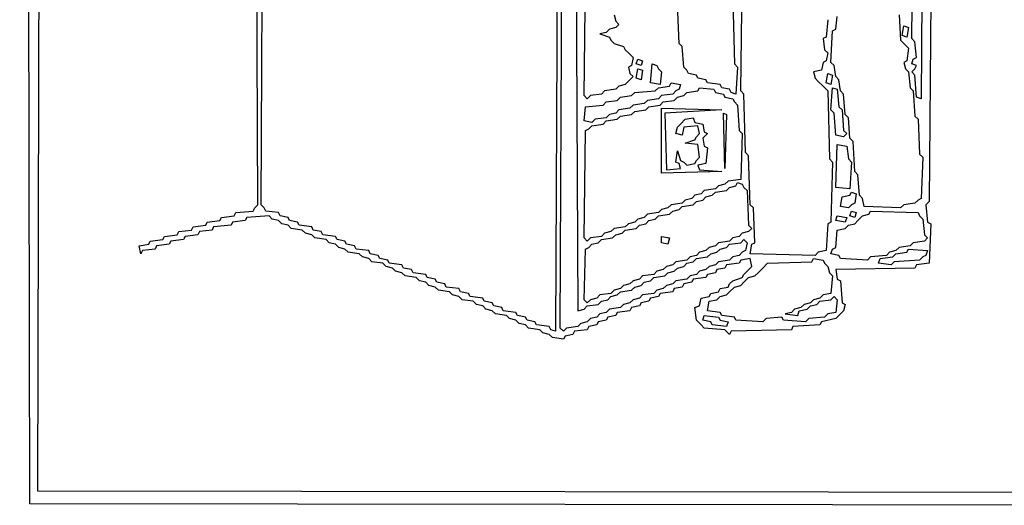
# Model space of a CAD drawing. Extents: x 96 to 35737, y -4785 to 4584.
# Drawn here: x 34996 to 35035, y -2044 to -2024 of the extents above; entities that cross this region are included whole.
import ezdxf

# ---------------------------------------------------------------- set-up
doc = ezdxf.new("R2010")
doc.units = 0
doc.layers.add('実線', color=7, linetype='CONTINUOUS', lineweight=30)

msp = doc.modelspace()

# ---------------------------------------------------------------- linework, layer by layer
at = {"layer": '実線'}
for points in [[(35083.142, -2015.632), (35083.015, -2015.504), (35082.888, -2015.123), (35082.697, -2015.187), (35082.634, -2043.549), (35039.645, -2043.485), (35039.582, -2015.695), (35039.454, -2015.632), (35039.327, -2015.504), (35039.136, -2015.314), (35039.009, -2015.441), (35038.946, -2043.549), (34995.957, -2043.485), (34995.893, -2015.695), (34995.766, -2015.632), (34995.639, -2015.504), (34995.448, -2015.314)], [(35038.628, -2043.04), (34996.275, -2042.976), (34996.339, -2015.886)], [(35017.133, -2022.245), (35017.07, -2036.554), (35016.879, -2036.49), (35016.815, -2036.363), (35016.307, -2036.299), (35016.243, -2036.172), (35015.925, -2036.108), (35015.862, -2035.981), (35015.544, -2035.918), (35015.48, -2035.791), (35014.971, -2035.727), (35014.908, -2035.6), (35014.59, -2035.536), (35014.526, -2035.409), (35014.208, -2035.345), (35014.145, -2035.218), (35013.636, -2035.155), (35013.572, -2035.027), (35013.254, -2034.964), (35013.191, -2034.837), (35012.682, -2034.773), (35012.618, -2034.646), (35012.3, -2034.582), (35012.237, -2034.455), (35011.919, -2034.391), (35011.855, -2034.264), (35011.346, -2034.201), (35011.283, -2034.074), (35010.965, -2034.01), (35010.901, -2033.883), (35010.393, -2033.819), (35010.329, -2033.692), (35010.011, -2033.628), (35009.947, -2033.501), (35009.629, -2033.438), (35009.566, -2033.31), (35009.057, -2033.247), (35008.994, -2033.12), (35008.676, -2033.056), (35008.612, -2032.929), (35008.294, -2032.865), (35008.23, -2032.738), (35007.722, -2032.674), (35007.658, -2032.547), (35007.34, -2032.484), (35007.277, -2032.357), (35006.768, -2032.293), (35006.704, -2032.166), (35006.386, -2032.102), (35006.323, -2031.975), (35006.005, -2031.911), (35005.941, -2031.784), (35005.432, -2031.721), (35005.369, -2031.593), (35005.242, -2031.466), (35005.305, -2017.603)], [(35032.141, -2023.199), (35032.078, -2031.339), (35031.95, -2031.466), (35032.014, -2032.166), (35032.141, -2032.229), (35032.078, -2033.819), (35031.569, -2033.883), (35031.505, -2034.01), (35028.326, -2034.074), (35028.389, -2034.455), (35028.516, -2034.519), (35028.58, -2035.409), (35028.707, -2035.473), (35028.644, -2035.727), (35028.516, -2035.854), (35028.326, -2036.045), (35027.753, -2036.172), (35027.69, -2036.299), (35026.609, -2036.363), (35026.545, -2036.49), (35024.129, -2036.554), (35024.065, -2036.681), (35023.874, -2036.49), (35023.047, -2036.426), (35022.92, -2036.299), (35022.73, -2036.108), (35022.666, -2035.6), (35022.857, -2035.536), (35022.92, -2035.218), (35023.238, -2035.155), (35023.302, -2035.027), (35023.62, -2034.964), (35023.683, -2034.837), (35024.001, -2034.773), (35024.065, -2034.646), (35024.192, -2034.519), (35024.574, -2034.391), (35024.637, -2034.264), (35024.764, -2034.137), (35024.955, -2033.946), (35024.892, -2033.628), (35024.51, -2033.692), (35024.447, -2033.819), (35023.938, -2033.883), (35023.874, -2034.01), (35023.556, -2034.074), (35023.493, -2034.201), (35023.175, -2034.264), (35023.111, -2034.391), (35022.602, -2034.455), (35022.539, -2034.582), (35022.221, -2034.646), (35022.157, -2034.773), (35021.839, -2034.837), (35021.776, -2034.964), (35021.267, -2035.027), (35021.203, -2035.155), (35020.885, -2035.218), (35020.822, -2035.345), (35020.504, -2035.409), (35020.44, -2035.536), (35020.122, -2035.6), (35020.059, -2035.727), (35019.55, -2035.791), (35019.486, -2035.918), (35019.168, -2035.981), (35019.105, -2036.108), (35018.787, -2036.172), (35018.723, -2036.299), (35018.405, -2036.363), (35018.342, -2036.49), (35017.833, -2036.554), (35017.769, -2036.681), (35017.451, -2036.744), (35017.388, -2036.872), (35016.943, -2036.808), (35016.815, -2036.681), (35016.561, -2036.617), (35016.434, -2036.49), (35015.989, -2036.426), (35015.862, -2036.299), (35015.607, -2036.236), (35015.48, -2036.108), (35015.226, -2036.045), (35015.098, -2035.918), (35014.653, -2035.854), (35014.526, -2035.727), (35014.272, -2035.663), (35014.145, -2035.536), (35013.89, -2035.473), (35013.763, -2035.345), (35013.318, -2035.282), (35013.191, -2035.155), (35012.936, -2035.091), (35012.809, -2034.964), (35012.364, -2034.9), (35012.237, -2034.773), (35011.982, -2034.709), (35011.855, -2034.582), (35011.601, -2034.519), (35011.474, -2034.391), (35011.028, -2034.328), (35010.901, -2034.201), (35010.647, -2034.137), (35010.52, -2034.01), (35010.265, -2033.946), (35010.138, -2033.819), (35009.693, -2033.756), (35009.566, -2033.628), (35009.311, -2033.565), (35009.184, -2033.438), (35008.739, -2033.374), (35008.612, -2033.247), (35008.358, -2033.183), (35008.23, -2033.056), (35007.976, -2032.992), (35007.849, -2032.865), (35007.404, -2032.802), (35007.277, -2032.674), (35007.022, -2032.611), (35006.895, -2032.484), (35006.45, -2032.42), (35006.323, -2032.293), (35006.068, -2032.229), (35005.941, -2032.102), (35005.687, -2032.039), (35005.56, -2031.911), (35004.669, -2031.975), (35004.606, -2032.102), (35004.097, -2032.166), (35004.033, -2032.293), (35003.334, -2032.357), (35003.27, -2032.484), (35002.761, -2032.547), (35002.698, -2032.674), (35002.189, -2032.738), (35002.126, -2032.865), (35001.617, -2032.929), (35001.553, -2033.056), (35001.044, -2033.12), (35000.981, -2033.247), (35000.472, -2033.31), (35000.409, -2033.438), (35000.345, -2033.12), (35000.727, -2033.056), (35000.79, -2032.929), (35001.299, -2032.865), (35001.362, -2032.738), (35001.871, -2032.674), (35001.935, -2032.547), (35002.444, -2032.484), (35002.507, -2032.357), (35003.016, -2032.293), (35003.079, -2032.166), (35003.588, -2032.102), (35003.652, -2031.975), (35004.16, -2031.911), (35004.224, -2031.784), (35004.924, -2031.721), (35004.987, -2031.593), (35005.114, -2031.466), (35005.051, -2018.938)], [(35017.896, -2022.245), (35017.96, -2035.727), (35018.214, -2035.663), (35018.342, -2035.536), (35018.787, -2035.473), (35018.914, -2035.345), (35019.168, -2035.282), (35019.296, -2035.155), (35019.55, -2035.091), (35019.677, -2034.964), (35020.122, -2034.9), (35020.249, -2034.773), (35020.504, -2034.709), (35020.631, -2034.582), (35020.885, -2034.519), (35021.013, -2034.391), (35021.458, -2034.328), (35021.585, -2034.201), (35021.839, -2034.137), (35021.966, -2034.01), (35022.221, -2033.946), (35022.348, -2033.819), (35022.602, -2033.756), (35022.73, -2033.628), (35023.175, -2033.565), (35023.302, -2033.438), (35023.556, -2033.374), (35023.683, -2033.247), (35023.938, -2033.183), (35024.065, -2033.056), (35024.51, -2032.992), (35024.637, -2032.865), (35024.764, -2032.992), (35024.701, -2033.31), (35024.574, -2033.374), (35024.447, -2033.501), (35024.192, -2033.565), (35024.065, -2033.692), (35023.62, -2033.756), (35023.493, -2033.883), (35023.238, -2033.946), (35023.111, -2034.074), (35022.857, -2034.137), (35022.73, -2034.264), (35022.475, -2034.328), (35022.348, -2034.455), (35021.903, -2034.519), (35021.776, -2034.646), (35021.521, -2034.709), (35021.394, -2034.837), (35021.14, -2034.9), (35021.013, -2035.027), (35020.567, -2035.091), (35020.44, -2035.218), (35020.186, -2035.282), (35020.059, -2035.409), (35019.804, -2035.473), (35019.677, -2035.6), (35019.232, -2035.663), (35019.105, -2035.791), (35018.85, -2035.854), (35018.723, -2035.981), (35018.469, -2036.045), (35018.342, -2036.172), (35018.087, -2036.236), (35017.96, -2036.363), (35017.515, -2036.426), (35017.388, -2036.554), (35017.261, -2036.426), (35017.324, -2022.182)], [(35019.423, -2023.835), (35019.486, -2024.089), (35019.613, -2024.217), (35019.486, -2024.344), (35019.232, -2024.407), (35019.105, -2024.535), (35018.85, -2024.598), (35019.232, -2024.725), (35019.296, -2024.853), (35019.423, -2024.98), (35019.804, -2025.107), (35019.868, -2025.234), (35019.995, -2025.361), (35020.186, -2025.552), (35020.122, -2025.87), (35019.995, -2025.934), (35020.059, -2026.188), (35020.186, -2026.315), (35020.059, -2026.442), (35019.868, -2026.633), (35019.613, -2026.697), (35019.486, -2026.824), (35019.041, -2026.888), (35018.914, -2027.015), (35018.469, -2027.078), (35018.342, -2027.206), (35018.214, -2027.078), (35018.278, -2022.372)], [(35028.008, -2024.026), (35027.944, -2024.725), (35027.817, -2024.789), (35027.881, -2025.234), (35028.008, -2025.361), (35027.944, -2025.679), (35027.817, -2025.743), (35027.753, -2026.061), (35027.435, -2026.124), (35027.499, -2026.379), (35027.626, -2026.506), (35027.817, -2026.697), (35028.008, -2026.888), (35028.071, -2029.622), (35028.198, -2029.749), (35028.135, -2032.166), (35028.008, -2032.229), (35027.944, -2033.31), (35027.626, -2033.374), (35027.499, -2033.501), (35024.892, -2033.438), (35024.955, -2033.056), (35025.082, -2032.992), (35025.019, -2031.593), (35024.892, -2031.466), (35024.828, -2029.495), (35024.701, -2029.368), (35024.637, -2027.015), (35024.51, -2026.888), (35024.574, -2022.563)], [(35024.192, -2023.263), (35024.256, -2025.806), (35024.383, -2025.934), (35024.319, -2027.015), (35024.129, -2026.951), (35024.065, -2026.824), (35023.747, -2026.76), (35023.683, -2026.633), (35023.175, -2026.57), (35023.111, -2026.442), (35022.793, -2026.379), (35022.73, -2026.252), (35022.412, -2026.188), (35022.348, -2026.061), (35022.221, -2025.934), (35022.157, -2025.107), (35022.03, -2024.98), (35021.966, -2023.39)], [(35030.869, -2023.835), (35030.933, -2024.853), (35031.06, -2024.98), (35031.251, -2025.171), (35031.187, -2025.679), (35031.06, -2025.743), (35031.124, -2025.997), (35031.251, -2026.124), (35031.314, -2026.76), (35031.442, -2026.888), (35031.505, -2027.905), (35031.632, -2028.032), (35031.696, -2029.431), (35031.823, -2029.558), (35031.76, -2031.212), (35031.632, -2031.275), (35031.505, -2031.403), (35031.06, -2031.466), (35030.933, -2031.593), (35029.47, -2031.53), (35029.407, -2031.212), (35029.28, -2031.085), (35029.216, -2030.258), (35029.089, -2030.131), (35029.025, -2028.923), (35028.898, -2028.795), (35028.834, -2027.969), (35028.707, -2027.841), (35028.644, -2027.015), (35028.516, -2026.888), (35028.453, -2026.442), (35028.326, -2026.315), (35028.262, -2025.87), (35028.135, -2025.743), (35028.198, -2024.471), (35028.326, -2024.407), (35028.389, -2023.899)]]:
    msp.add_lwpolyline(points, dxfattribs=at)
for points in [[(35031.632, -2017.031), (35031.823, -2017.094), (35031.76, -2027.206), (35031.569, -2027.142), (35031.505, -2026.252), (35031.378, -2026.124), (35031.505, -2025.997), (35031.569, -2025.87), (35031.378, -2025.806), (35031.442, -2025.616), (35031.569, -2025.552), (35031.505, -2024.916), (35031.378, -2024.789), (35031.442, -2019.32), (35031.569, -2019.256), (35031.632, -2017.031)], [(35031.06, -2024.28), (35031.251, -2024.344), (35031.187, -2024.725), (35030.997, -2024.662), (35031.06, -2024.28)], [(35020.377, -2025.616), (35020.567, -2025.679), (35020.504, -2025.87), (35020.313, -2025.806), (35020.377, -2025.616)], [(35020.949, -2025.806), (35021.14, -2025.87), (35021.203, -2025.997), (35021.33, -2026.124), (35021.267, -2026.633), (35020.885, -2026.57), (35020.949, -2025.806)], [(35020.377, -2025.997), (35020.567, -2026.061), (35020.504, -2026.442), (35020.313, -2026.379), (35020.377, -2025.997)], [(35028.008, -2026.188), (35028.198, -2026.252), (35028.135, -2026.633), (35027.944, -2026.57), (35028.008, -2026.188)], [(35021.712, -2026.57), (35022.094, -2026.633), (35022.03, -2026.824), (35021.903, -2026.888), (35021.776, -2027.015), (35021.33, -2027.078), (35021.203, -2027.206), (35020.758, -2027.269), (35020.631, -2027.396), (35020.186, -2027.46), (35020.059, -2027.587), (35019.613, -2027.651), (35019.486, -2027.778), (35019.232, -2027.841), (35019.105, -2027.969), (35018.66, -2028.032), (35018.532, -2028.159), (35018.214, -2028.096), (35018.278, -2027.523), (35018.978, -2027.46), (35019.105, -2027.333), (35019.55, -2027.269), (35019.677, -2027.142), (35020.122, -2027.078), (35020.249, -2026.951), (35021.076, -2026.888), (35021.203, -2026.76), (35021.648, -2026.697)], [(35022.857, -2026.76), (35023.429, -2026.824), (35023.493, -2026.951), (35023.811, -2027.015), (35023.874, -2027.142), (35024.192, -2027.206), (35024.256, -2027.333), (35024.383, -2027.46), (35024.447, -2028.477), (35024.574, -2028.605), (35024.51, -2030.449), (35024.001, -2030.512), (35023.874, -2030.64), (35023.62, -2030.703), (35023.493, -2030.83), (35023.047, -2030.894), (35022.92, -2031.021), (35022.666, -2031.085), (35022.539, -2031.212), (35022.284, -2031.275), (35022.157, -2031.403), (35021.712, -2031.466), (35021.585, -2031.593), (35021.33, -2031.657), (35021.203, -2031.784), (35020.758, -2031.848), (35020.631, -2031.975), (35020.377, -2032.039), (35020.249, -2032.166), (35019.995, -2032.229), (35019.868, -2032.357), (35019.423, -2032.42), (35019.296, -2032.547), (35019.041, -2032.611), (35018.914, -2032.738), (35018.469, -2032.802), (35018.342, -2032.929), (35018.214, -2032.802), (35018.278, -2028.477), (35018.405, -2028.414), (35018.532, -2028.287), (35018.978, -2028.223), (35019.105, -2028.096), (35019.55, -2028.032), (35019.677, -2027.905), (35020.122, -2027.841), (35020.249, -2027.714), (35020.695, -2027.651), (35020.822, -2027.523), (35021.267, -2027.46), (35021.394, -2027.333), (35021.839, -2027.269), (35021.966, -2027.142), (35022.221, -2027.078), (35022.348, -2026.951), (35022.793, -2026.888)], [(35028.198, -2026.76), (35028.389, -2026.824), (35028.453, -2027.523), (35028.58, -2027.651), (35028.644, -2028.477), (35028.771, -2028.605), (35028.644, -2028.732), (35028.326, -2028.668), (35028.262, -2027.778), (35028.135, -2027.651), (35028.198, -2026.76)], [(35021.33, -2027.587), (35023.747, -2027.651), (35021.458, -2027.778), (35021.521, -2030.067), (35022.094, -2030.004), (35022.03, -2029.813), (35021.903, -2029.749), (35021.966, -2029.304), (35022.094, -2029.686), (35022.221, -2029.749), (35022.348, -2029.876), (35022.666, -2029.813), (35022.73, -2029.686), (35022.857, -2029.558), (35022.793, -2029.05), (35022.284, -2028.986), (35022.666, -2028.859), (35022.73, -2028.732), (35022.857, -2028.605), (35022.793, -2028.287), (35022.221, -2028.35), (35022.157, -2028.668), (35021.903, -2028.605), (35021.966, -2028.35), (35022.094, -2028.223), (35022.284, -2028.032), (35022.602, -2027.969), (35022.666, -2028.159), (35022.984, -2028.223), (35023.047, -2028.541), (35023.175, -2028.605), (35022.984, -2028.795), (35023.047, -2029.113), (35023.175, -2029.177), (35023.111, -2029.813), (35022.793, -2029.876), (35022.857, -2030.067), (35023.747, -2030.131), (35021.33, -2030.194), (35021.33, -2027.587)], [(35023.811, -2027.778), (35023.938, -2027.841), (35023.874, -2030.004), (35023.811, -2027.778)], [(35028.389, -2029.05), (35028.771, -2029.113), (35028.834, -2029.622), (35028.962, -2029.749), (35028.898, -2030.83), (35028.326, -2030.767), (35028.389, -2029.05)], [(35024.383, -2030.576), (35024.574, -2030.64), (35024.637, -2030.767), (35024.764, -2030.894), (35024.828, -2032.293), (35024.955, -2032.42), (35024.828, -2032.547), (35024.574, -2032.611), (35024.447, -2032.738), (35024.192, -2032.802), (35024.065, -2032.929), (35023.62, -2032.992), (35023.493, -2033.12), (35023.238, -2033.183), (35023.111, -2033.31), (35022.857, -2033.374), (35022.73, -2033.501), (35022.475, -2033.565), (35022.348, -2033.692), (35021.903, -2033.756), (35021.776, -2033.883), (35021.521, -2033.946), (35021.394, -2034.074), (35021.14, -2034.137), (35021.013, -2034.264), (35020.567, -2034.328), (35020.44, -2034.455), (35020.186, -2034.519), (35020.059, -2034.646), (35019.804, -2034.709), (35019.677, -2034.837), (35019.423, -2034.9), (35019.296, -2035.027), (35018.85, -2035.091), (35018.723, -2035.218), (35018.469, -2035.282), (35018.342, -2035.409), (35018.214, -2035.282), (35018.278, -2033.247), (35018.405, -2033.183), (35018.532, -2033.056), (35018.787, -2032.992), (35018.914, -2032.865), (35019.359, -2032.802), (35019.486, -2032.674), (35019.741, -2032.611), (35019.868, -2032.484), (35020.313, -2032.42), (35020.44, -2032.293), (35020.695, -2032.229), (35020.822, -2032.102), (35021.076, -2032.039), (35021.203, -2031.911), (35021.648, -2031.848), (35021.776, -2031.721), (35022.03, -2031.657), (35022.157, -2031.53), (35022.602, -2031.466), (35022.73, -2031.339), (35022.984, -2031.275), (35023.111, -2031.148), (35023.365, -2031.085), (35023.493, -2030.957), (35023.938, -2030.894), (35024.065, -2030.767), (35024.319, -2030.703)], [(35028.962, -2030.957), (35029.152, -2031.021), (35029.089, -2031.403), (35028.962, -2031.466), (35028.834, -2031.593), (35028.516, -2031.53), (35028.58, -2031.148), (35028.898, -2031.085)], [(35029.725, -2031.721), (35031.632, -2031.784), (35031.696, -2031.911), (35031.823, -2032.039), (35031.887, -2032.674), (35032.014, -2032.802), (35031.887, -2032.929), (35031.442, -2032.992), (35031.314, -2033.12), (35030.869, -2033.183), (35030.742, -2033.31), (35030.488, -2033.374), (35030.361, -2033.501), (35029.725, -2033.565), (35029.597, -2033.692), (35028.516, -2033.628), (35028.453, -2033.501), (35028.135, -2033.438), (35028.198, -2033.247), (35028.326, -2033.183), (35028.389, -2032.484), (35028.707, -2032.42), (35028.834, -2032.293), (35029.089, -2032.229), (35029.216, -2032.102), (35029.407, -2031.911), (35029.661, -2031.848)], [(35028.389, -2031.911), (35028.771, -2031.975), (35028.707, -2032.166), (35028.326, -2032.102), (35028.389, -2031.911)], [(35028.962, -2031.721), (35029.152, -2031.784), (35029.089, -2031.975), (35028.898, -2031.911), (35028.962, -2031.721)], [(35021.33, -2032.738), (35021.648, -2032.802), (35021.585, -2033.056), (35021.33, -2032.992), (35021.33, -2032.738)], [(35031.251, -2033.247), (35032.014, -2033.31), (35031.95, -2033.501), (35031.823, -2033.565), (35031.696, -2033.692), (35030.679, -2033.756), (35030.551, -2033.883), (35030.043, -2033.819), (35030.106, -2033.628), (35030.615, -2033.565), (35030.742, -2033.438), (35031.187, -2033.374)], [(35027.435, -2033.628), (35027.817, -2033.692), (35027.881, -2033.819), (35028.008, -2033.946), (35028.071, -2034.201), (35028.198, -2034.328), (35028.135, -2035.027), (35027.817, -2035.091), (35027.69, -2035.218), (35027.435, -2035.282), (35027.308, -2035.409), (35027.054, -2035.473), (35026.927, -2035.6), (35026.672, -2035.663), (35026.545, -2035.791), (35026.291, -2035.854), (35026.799, -2035.918), (35026.863, -2035.727), (35027.181, -2035.663), (35027.308, -2035.536), (35027.563, -2035.473), (35027.69, -2035.345), (35028.135, -2035.282), (35028.262, -2035.155), (35028.389, -2035.282), (35028.326, -2035.791), (35028.008, -2035.854), (35027.881, -2035.981), (35027.245, -2036.045), (35027.117, -2036.172), (35026.227, -2036.108), (35026.164, -2035.981), (35025.528, -2036.045), (35025.4, -2036.172), (35024.319, -2036.108), (35024.256, -2035.981), (35023.747, -2035.918), (35023.683, -2035.791), (35023.175, -2035.727), (35023.238, -2035.345), (35023.556, -2035.282), (35023.683, -2035.155), (35023.938, -2035.091), (35024.065, -2034.964), (35024.256, -2034.773), (35024.51, -2034.709), (35024.637, -2034.582), (35024.828, -2034.391), (35025.082, -2034.328), (35025.21, -2034.201), (35025.4, -2034.01), (35025.591, -2033.819), (35027.372, -2033.756)], [(35023.047, -2035.918), (35023.62, -2035.981), (35023.683, -2036.108), (35024.001, -2036.172), (35023.938, -2036.363), (35023.365, -2036.299), (35023.302, -2036.172), (35022.984, -2036.108), (35023.047, -2035.918)]]:
    msp.add_lwpolyline(points, close=True, dxfattribs=at)

doc.saveas('drawing.dxf')
